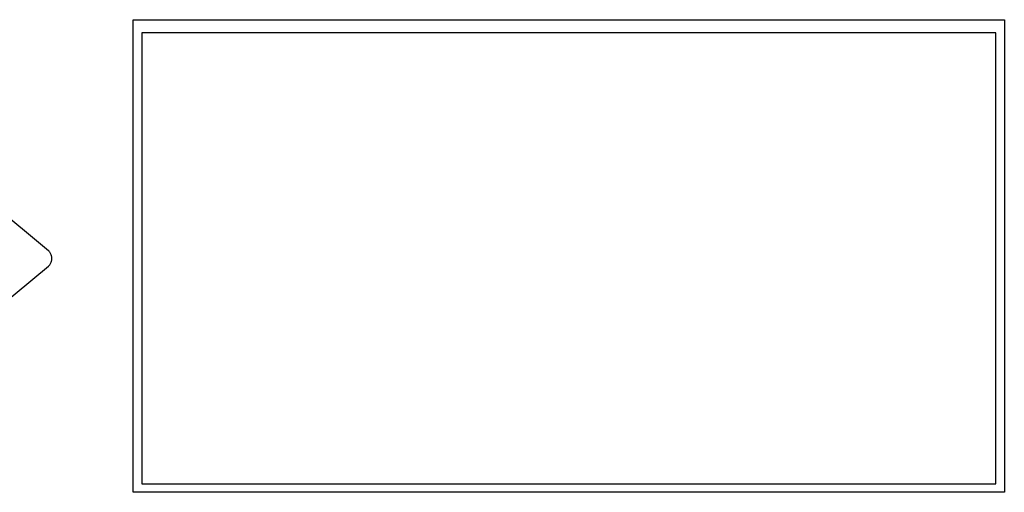
# Model space of a CAD drawing. Extents: x 0 to 684, y -4 to 280.
# Drawn here: x 41 to 51, y 221 to 226 of the extents above; entities that cross this region are included whole.
import ezdxf

# ---------------------------------------------------------------- set-up
doc = ezdxf.new("R2010")
doc.units = 0
doc.header["$LTSCALE"] = 10
doc.header["$MEASUREMENT"] = 0
for name, color, linetype in [('2407', 7, 'CONTINUOUS'), ('9', 7, 'CONTINUOUS'), ('CADdetails-1-FINE', 1, 'CONTINUOUS')]:
    doc.layers.add(name, color=color, linetype=linetype)

msp = doc.modelspace()

# ---------------------------------------------------------------- linework, layer by layer
at = {"layer": '2407', "color": 7}
for p, q in [((41.972, 220.962), (41.972, 226.034)), ((41.972, 226.034), (51.334, 226.034)), ((51.334, 226.034), (51.334, 220.962)), ((51.334, 220.962), (41.972, 220.962))]:
    msp.add_line(p, q, dxfattribs=at)
at = {"layer": '9', "color": 7}
for p, q in [((42.062, 225.892), (42.062, 221.052)), ((51.241, 225.892), (42.062, 225.892)), ((51.241, 221.052), (51.241, 225.892)), ((42.062, 221.052), (51.241, 221.052))]:
    msp.add_line(p, q, dxfattribs=at)
at = {"layer": 'CADdetails-1-FINE'}
msp.add_line((39.881, 222.413), (41.062, 223.39), dxfattribs=at)
msp.add_polyline3d([(41.062, 223.553, 0), (39.881, 224.53, 0)], dxfattribs=at)
msp.add_open_spline([(41.062, 223.39), (41.065, 223.393), (41.072, 223.399), (41.08, 223.411), (41.087, 223.426), (41.092, 223.44), (41.095, 223.455), (41.096, 223.472), (41.095, 223.488), (41.092, 223.503), (41.087, 223.518), (41.08, 223.532), (41.072, 223.544), (41.065, 223.55), (41.062, 223.553)], degree=3, knots=[0.43742121, 0.43742121, 0.43742121, 0.43742121, 0.44122166, 0.44536466, 0.44986648, 0.45469437, 0.45821193, 0.46332664, 0.46844895, 0.47198196, 0.47681227, 0.48131182, 0.48545066, 0.48924751, 0.48924751, 0.48924751, 0.48924751], dxfattribs=at)

doc.saveas('drawing.dxf')
